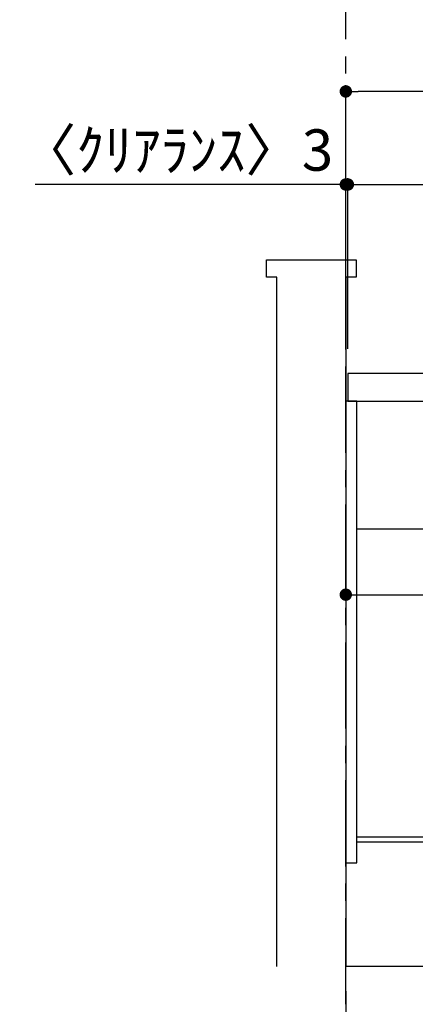
# Model space of a CAD drawing. Extents: x 163 to 26285, y 210 to 8610.
# Drawn here: x 9691 to 10264, y 2009 to 3437 of the extents above; entities that cross this region are included whole.
import ezdxf

# ---------------------------------------------------------------- set-up
doc = ezdxf.new("R2010")
doc.units = 0
doc.header["$LTSCALE"] = 50
doc.header["$MEASUREMENT"] = 0
doc.linetypes.add('CENTER', pattern=[2, 1.25, -0.25, 0.25, -0.25])
doc.linetypes.add('HIDDEN', pattern=[0.375, 0.25, -0.125])
doc.layers.get('0').update_dxf_attribs({"linetype": 'CONTINUOUS'})
for name, color, linetype in [('111-壁仕上', 3, 'CONTINUOUS'), ('121-キャビネット（中）', 253, 'HIDDEN'), ('122-扉', 6, 'CONTINUOUS'), ('126-甲板', 2, 'CONTINUOUS'), ('166-寸法B', 11, 'CONTINUOUS')]:
    doc.layers.add(name, color=color, linetype=linetype)
doc.styles.add('KH001', font='txt')
doc.dimstyles.new('KH1xx030', dxfattribs={"dimscale": 30, "dimtxt": 2, "dimasz": 0.6, "dimexe": 0.3, "dimexo": 1.2, "dimgap": 0.5, "dimtad": 3, "dimdec": 1, "dimdsep": 46, "dimlunit": 6, "dimtxsty": 'KH001', "dimblk": 'DOT', "dimcen": 1, "dimdle": 1, "dimclrd": 256, "dimclre": 256, "dimclrt": 256, "dimadec": 0, "dimazin": 0, "dimtfac": 1, "dimtdec": 1, "dimtix": 1, "dimtmove": 2, "dimatfit": 3, "dimldrblk": 'CLOSEDBLANK', "dimfxl": 1, "dimtolj": 1, "dimtzin": 0, "dimlwd": -1, "dimlwe": -1, "dimarcsym": 0})

# ---------------------------------------------------------------- blocks, each defined once
blk = doc.blocks.new('_Dot')
at = {"color": 0, "linetype": 'ByBlock', "lineweight": -2}
blk.add_line((-0.5, 0), (-1, 0), dxfattribs=at)
at = {"color": 0, "linetype": 'ByBlock', "const_width": 0.5}
blk.add_lwpolyline([(-0.25, 0, 1), (0.25, 0, 1)], format="xyb", close=True, dxfattribs=at)
blk = doc.blocks.new('*D177')
at = {"layer": '166-寸法B', "transparency": 16777216}
for p, q in [((10163.7, 2847.7), (10163.7, 2593.9)), ((10803.7, 2847.7), (10803.7, 2593.9)), ((10181.7, 2602.9), (10785.7, 2602.9))]:
    blk.add_line(p, q, dxfattribs=at)
at = {"layer": '166-寸法B', "transparency": 16777216, "xscale": 18, "yscale": 18, "zscale": 18, "rotation": 180}
blk.add_blockref('_Dot', (10163.7, 2602.9), dxfattribs=at)
at = {"layer": '166-寸法B', "transparency": 16777216, "xscale": 18, "yscale": 18, "zscale": 18}
blk.add_blockref('_Dot', (10803.7, 2602.9), dxfattribs=at)
at = {"layer": '166-寸法B', "transparency": 16777216, "insert": (10483.7, 2647.9), "char_height": 60, "attachment_point": 5, "style": 'KH001'}
blk.add_mtext('\\A1;640', dxfattribs=at)
blk = doc.blocks.new('_ClosedBlank')
at = {"color": 0, "linetype": 'ByBlock', "lineweight": -2}
for p, q in [((-1, 0.167), (0, 0)), ((-1, 0.167), (-1, -0.167)), ((0, 0), (-1, -0.167))]:
    blk.add_line(p, q, dxfattribs=at)
blk = doc.blocks.new('*D178')
at = {"layer": '166-寸法B', "transparency": 16777216}
for p, q in [((10163.7, 2027.7), (10163.7, 1679.7)), ((10729.7, 2027.7), (10729.7, 1679.7)), ((10181.7, 1688.7), (10711.7, 1688.7))]:
    blk.add_line(p, q, dxfattribs=at)
at = {"layer": '166-寸法B', "transparency": 16777216, "xscale": 18, "yscale": 18, "zscale": 18, "rotation": 180}
blk.add_blockref('_Dot', (10163.7, 1688.7), dxfattribs=at)
at = {"layer": '166-寸法B', "transparency": 16777216, "xscale": 18, "yscale": 18, "zscale": 18}
blk.add_blockref('_Dot', (10729.7, 1688.7), dxfattribs=at)
at = {"layer": '166-寸法B', "transparency": 16777216, "insert": (10446.7, 1733.7), "char_height": 60, "attachment_point": 5, "style": 'KH001'}
blk.add_mtext('\\A1;566', dxfattribs=at)
blk = doc.blocks.new('*D203')
at = {"layer": '166-寸法B', "transparency": 16777216}
for p, q in [((10163.7, 2959.7), (10163.7, 3341.9)), ((10795.7, 3332.9), (10181.7, 3332.9)), ((10813.7, 2959.7), (10813.7, 3341.9))]:
    blk.add_line(p, q, dxfattribs=at)
at = {"layer": '166-寸法B', "transparency": 16777216, "xscale": 18, "yscale": 18, "zscale": 18, "rotation": 180}
blk.add_blockref('_Dot', (10163.7, 3332.9), dxfattribs=at)
at = {"layer": '166-寸法B', "transparency": 16777216, "xscale": 18, "yscale": 18, "zscale": 18}
blk.add_blockref('_Dot', (10813.7, 3332.9), dxfattribs=at)
at = {"layer": '166-寸法B', "transparency": 16777216, "insert": (10488.7, 3377.9), "char_height": 60, "attachment_point": 5, "style": 'KH001'}
blk.add_mtext('\\A1;650', dxfattribs=at)
blk = doc.blocks.new('*D204')
at = {"layer": '166-寸法B', "transparency": 16777216}
for p, q in [((10163.7, 2959.7), (10163.7, 3206.9)), ((10166.7, 2959.7), (10166.7, 3206.9)), ((10163.7, 3197.9), (9713.2, 3197.9)), ((10145.7, 3197.9), (10127.7, 3197.9)), ((10163.7, 3197.9), (10166.7, 3197.9)), ((10184.7, 3197.9), (10202.7, 3197.9))]:
    blk.add_line(p, q, dxfattribs=at)
at = {"layer": '166-寸法B', "transparency": 16777216, "xscale": 18, "yscale": 18, "zscale": 18}
blk.add_blockref('_Dot', (10163.7, 3197.9), dxfattribs=at)
at = {"layer": '166-寸法B', "transparency": 16777216, "xscale": 18, "yscale": 18, "zscale": 18, "rotation": 180}
blk.add_blockref('_Dot', (10166.7, 3197.9), dxfattribs=at)
at = {"layer": '166-寸法B', "transparency": 16777216, "insert": (9918, 3247.9), "char_height": 60, "attachment_point": 5, "style": 'KH001'}
blk.add_mtext('\\A1;〈ｸﾘｱﾗﾝｽ〉3', dxfattribs=at)
blk = doc.blocks.new('*D205')
at = {"layer": '166-寸法B', "transparency": 16777216}
for p, q in [((10166.7, 2959.7), (10166.7, 3206.9)), ((10813.7, 2959.7), (10813.7, 3206.9)), ((10184.7, 3197.9), (10795.7, 3197.9))]:
    blk.add_line(p, q, dxfattribs=at)
at = {"layer": '166-寸法B', "transparency": 16777216, "xscale": 18, "yscale": 18, "zscale": 18, "rotation": 180}
blk.add_blockref('_Dot', (10166.7, 3197.9), dxfattribs=at)
at = {"layer": '166-寸法B', "transparency": 16777216, "xscale": 18, "yscale": 18, "zscale": 18}
blk.add_blockref('_Dot', (10813.7, 3197.9), dxfattribs=at)
at = {"layer": '166-寸法B', "transparency": 16777216, "insert": (10490.2, 3242.9), "char_height": 60, "attachment_point": 5, "style": 'KH001'}
blk.add_mtext('\\A1;647', dxfattribs=at)

msp = doc.modelspace()

# ---------------------------------------------------------------- linework, layer by layer
at = {"layer": '111-壁仕上', "color": 253, "linetype": 'CENTER', "ltscale": 2}
msp.add_line((10163.66, 1208.74), (10163.66, 4726.05), dxfattribs=at)
at = {"layer": '111-壁仕上', "ltscale": 2}
msp.add_line((11018.97, 2063.73), (10163.66, 2063.73), dxfattribs=at)
at = {"layer": '111-壁仕上', "ltscale": 1.5}
msp.add_lwpolyline([(10063.66, 2063.73), (10063.66, 3063.73), (10048.66, 3063.73), (10048.66, 3088.73), (10178.66, 3088.73), (10178.66, 3063.73), (10163.66, 3063.73), (10163.66, 2063.73)], dxfattribs=at)
at = {"layer": '121-キャビネット（中）', "linetype": 'Continuous', "ltscale": 2}
msp.add_line((10778.66, 2697.73), (10179.66, 2697.73), dxfattribs=at)
at = {"layer": '122-扉', "color": 253}
for points in [[(10179.66, 2883.73), (10163.66, 2883.73), (10163.66, 2213.73), (10179.66, 2213.73)], [(10299.66, 2251.73), (10299.66, 2243.73), (10179.66, 2243.73), (10179.66, 2251.73)]]:
    msp.add_lwpolyline(points, close=True, dxfattribs=at)
at = {"layer": '126-甲板'}
msp.add_lwpolyline([(10813.66, 2923.73), (10166.66, 2923.73), (10166.66, 2883.73), (10813.66, 2883.73)], close=True, dxfattribs=at)

# ---------------------------------------------------------------- dimensions: what is measured, and where the dimension line sits
at = {"layer": '166-寸法B'}
for base, p1, p2, picture, middle in [((10163.66, 3332.93), (10813.66, 2923.73), (10163.66, 2923.73), '*D203', (10488.66, 3377.93)), ((10813.66, 3197.93), (10166.66, 2923.73), (10813.66, 2923.73), '*D205', (10490.16, 3242.93)), ((10803.66, 2602.92), (10163.66, 2883.73), (10803.66, 2883.73), '*D177', (10483.66, 2647.92)), ((10729.66, 1688.73), (10163.66, 2063.73), (10729.66, 2063.73), '*D178', (10446.66, 1733.73))]:
    dim = msp.add_linear_dim(base=base, p1=p1, p2=p2, angle=180, dimstyle='KH1xx030', dxfattribs=at)
    dim.commit()
    dim.dimension.update_dxf_attribs({"geometry": picture, "text_midpoint": middle})
dim = msp.add_linear_dim(base=(10166.66, 3197.93), p1=(10163.66, 2923.73), p2=(10166.66, 2923.73), angle=180, text='〈ｸﾘｱﾗﾝｽ〉<>', dimstyle='KH1xx030', override={"dimtmove": 1}, dxfattribs=at)
dim.commit()
dim.dimension.update_dxf_attribs({"geometry": '*D204', "text_midpoint": (9918.03, 3207.34), "dimtype": 128})

doc.saveas('drawing.dxf')
